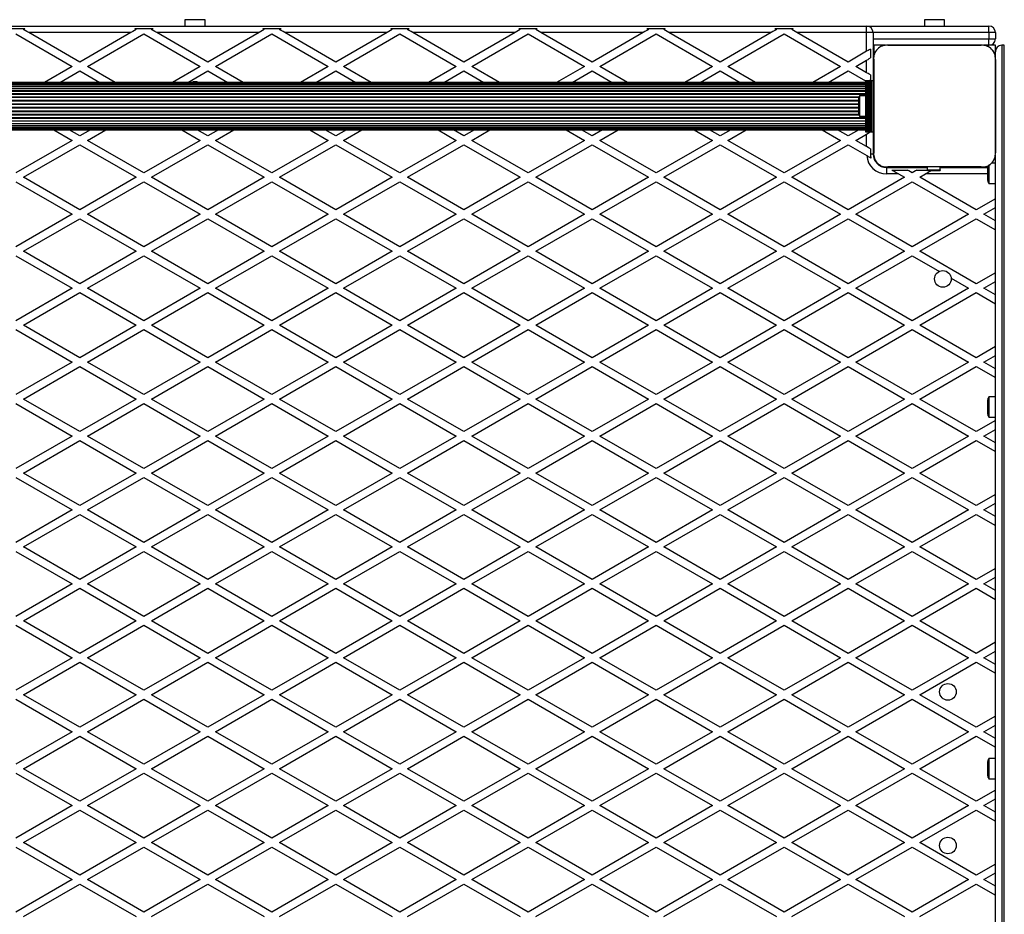
# Model space of a CAD drawing. Units: millimetres. Extents: x 0 to 17827, y 0 to 5620.
# Drawn here: x 15050 to 15819, y 2696 to 3395 of the extents above; entities that cross this region are included whole.
import ezdxf

# ---------------------------------------------------------------- set-up
doc = ezdxf.new("R2010")
doc.units = ezdxf.units.MM

msp = doc.modelspace()

# ---------------------------------------------------------------- linework, layer by layer
at = {"color": 7, "linetype": 'Continuous', "lineweight": 25, "ltscale": 50}
for p, q in [((15179.1, 3395), (15179.1, 3390)), ((15194.9, 3395), (15179.1, 3395)), ((15194.9, 3390), (15194.9, 3395)), ((15756.6, 3395), (15756.6, 3390)), ((15772.4, 3395), (15756.6, 3395)), ((15772.4, 3390), (15772.4, 3395)), ((14782.5, 3390), (15711.5, 3390)), ((15039.87, 3388), (15054.13, 3388)), ((15047, 3383.89), (15091, 3358.48)), ((15136.93, 3385), (15057.07, 3385)), ((15097, 3361.95), (15057.07, 3385)), ((15136.93, 3385), (15097, 3361.95)), ((15103, 3358.48), (15147, 3383.89)), ((15139.87, 3388), (15154.13, 3388)), ((15147, 3383.89), (15191, 3358.48)), ((15236.93, 3385), (15157.07, 3385)), ((15197, 3361.95), (15157.07, 3385)), ((15236.93, 3385), (15197, 3361.95)), ((15203, 3358.48), (15247, 3383.89)), ((15239.87, 3388), (15254.13, 3388)), ((15247, 3383.89), (15291, 3358.48)), ((15336.93, 3385), (15257.07, 3385)), ((15297, 3361.95), (15257.07, 3385)), ((15336.93, 3385), (15297, 3361.95)), ((15303, 3358.48), (15347, 3383.89)), ((15339.87, 3388), (15354.13, 3388)), ((15347, 3383.89), (15391, 3358.48)), ((15436.93, 3385), (15357.07, 3385)), ((15397, 3361.95), (15357.07, 3385)), ((15436.93, 3385), (15397, 3361.95)), ((15403, 3358.48), (15447, 3383.89)), ((15439.88, 3388), (15454.13, 3388)), ((15447, 3383.89), (15491, 3358.48)), ((15536.93, 3385), (15457.07, 3385)), ((15497, 3361.95), (15457.07, 3385)), ((15536.93, 3385), (15497, 3361.95)), ((15503, 3358.48), (15547, 3383.89)), ((15539.87, 3388), (15554.13, 3388)), ((15547, 3383.89), (15591, 3358.48)), ((15636.93, 3385), (15557.07, 3385)), ((15597, 3361.95), (15557.07, 3385)), ((15636.93, 3385), (15597, 3361.95)), ((15603, 3358.48), (15647, 3383.89)), ((15639.87, 3388), (15654.13, 3388)), ((15647, 3383.89), (15691, 3358.48)), ((15711.5, 3385), (15657.07, 3385)), ((15697, 3361.95), (15657.07, 3385)), ((15711.5, 3385), (15711.5, 3390)), ((15711.5, 3390), (15807, 3390)), ((15716.5, 3385), (15711.5, 3385)), ((15711.5, 3370.32), (15711.5, 3385)), ((15716.5, 3385), (15716.5, 3347.5)), ((15807, 3385), (15807, 3390)), ((15812, 3385), (15807, 3385)), ((15807, 3385), (15807, 3380)), ((15812, 3385), (15812, 3380)), ((15807, 3375), (15807, 3380)), ((15807, 3380), (15812, 3380)), ((15711.5, 3370.32), (15697, 3361.95)), ((15714.5, 3372.05), (15714.5, 3365.12)), ((15726.15, 3375), (15716.5, 3375)), ((15717, 3375), (15717, 3370)), ((15717, 3370), (15717, 3365.94)), ((15800.87, 3375), (15728.13, 3375)), ((15728.14, 3375), (15800.86, 3375)), ((15755.52, 3375), (15755.48, 3375)), ((15760.5, 3375), (15760.5, 3375)), ((15768.5, 3375), (15768.5, 3375)), ((15773.52, 3375), (15773.48, 3375)), ((15807, 3375), (15802.86, 3375)), ((15812, 3375), (15807, 3375)), ((15812, 3370), (15812, 3375)), ((15812, 3365.86), (15812, 3370)), ((15817, 3375), (15817, 2245)), ((15819, 3375), (15817, 3375)), ((15819, 2245), (15819, 3375)), ((15703, 3358.48), (15711.5, 3363.39)), ((15711.5, 3353.58), (15711.5, 3363.39)), ((15717, 3363.76), (15717, 3347.5)), ((15717, 3291.14), (15717, 3363.75)), ((15717, 3361.97), (15717, 3361.94)), ((15812, 3291.14), (15812, 3363.86)), ((15812, 3363.86), (15812, 3291.14)), ((15091, 3358.48), (15069.38, 3346)), ((15081.38, 3346), (15097, 3355.02)), ((15097, 3355.02), (15112.62, 3346)), ((15124.62, 3346), (15103, 3358.48)), ((15191, 3358.48), (15169.38, 3346)), ((15181.38, 3346), (15197, 3355.02)), ((15197, 3355.02), (15212.62, 3346)), ((15224.62, 3346), (15203, 3358.48)), ((15291, 3358.48), (15269.38, 3346)), ((15281.38, 3346), (15297, 3355.02)), ((15297, 3355.02), (15312.62, 3346)), ((15324.62, 3346), (15303, 3358.48)), ((15391, 3358.48), (15369.38, 3346)), ((15381.38, 3346), (15397, 3355.02)), ((15397, 3355.02), (15412.62, 3346)), ((15424.62, 3346), (15403, 3358.48)), ((15491, 3358.48), (15469.38, 3346)), ((15481.38, 3346), (15497, 3355.02)), ((15497, 3355.02), (15512.62, 3346)), ((15524.62, 3346), (15503, 3358.48)), ((15591, 3358.48), (15569.38, 3346)), ((15581.38, 3346), (15597, 3355.02)), ((15597, 3355.02), (15612.62, 3346)), ((15624.62, 3346), (15603, 3358.48)), ((15691, 3358.48), (15669.38, 3346)), ((15681.38, 3346), (15697, 3355.02)), ((15697, 3355.02), (15710.5, 3347.22)), ((15711.5, 3353.58), (15703, 3358.48)), ((15717, 3359.15), (15717, 3359.11)), ((15717, 3356.32), (15717, 3356.28)), ((15717, 3353.49), (15717, 3353.45)), ((15710.5, 3346), (14783.5, 3346)), ((15710.5, 3345.79), (14783.5, 3345.79)), ((15710.5, 3345.16), (14783.5, 3345.16)), ((15710.5, 3347.5), (15710.5, 3307.5)), ((15710.5, 3347.5), (15710.76, 3347.5)), ((15710.76, 3347.5), (15710.76, 3307.5)), ((15710.76, 3347.5), (15711.67, 3347.5)), ((15711.67, 3347.5), (15711.67, 3307.5)), ((15711.67, 3347.5), (15711.74, 3347.5)), ((15711.74, 3347.5), (15711.74, 3307.5)), ((15711.74, 3347.5), (15712.65, 3347.5)), ((15712.65, 3347.5), (15712.65, 3307.5)), ((15712.65, 3347.5), (15712.72, 3347.5)), ((15712.72, 3347.5), (15712.72, 3307.5)), ((15712.72, 3347.5), (15713.63, 3347.5)), ((15713.63, 3347.5), (15713.63, 3307.5)), ((15713.63, 3347.5), (15713.7, 3347.5)), ((15713.7, 3347.5), (15713.7, 3307.5)), ((15714.5, 3347.5), (15713.7, 3347.5)), ((15714.5, 3351.84), (15714.5, 3347.5)), ((15714.5, 3347.5), (15714.5, 3307.5)), ((15714.5, 3347.5), (15714.74, 3347.5)), ((15714.74, 3347.5), (15714.74, 3307.5)), ((15714.74, 3347.5), (15715.65, 3347.5)), ((15715.65, 3347.5), (15715.65, 3307.5)), ((15715.65, 3347.5), (15717, 3347.5)), ((15717, 3350.66), (15717, 3350.62)), ((15717, 3347.83), (15717, 3347.8)), ((15717, 3347.5), (15717, 3307.5)), ((15710.5, 3344.14), (14783.5, 3344.14)), ((15710.5, 3342.73), (14783.5, 3342.73)), ((15710.5, 3340.99), (14783.5, 3340.99)), ((15710.5, 3338.95), (14783.5, 3338.95)), ((15717, 3345), (15717, 3344.97)), ((15717, 3342.17), (15717, 3342.14)), ((15717, 3339.35), (15717, 3339.31)), ((15705, 3332.5), (15705, 3322.5)), ((15710.5, 3335.4), (15706, 3335.4)), ((15706, 3335.4), (15706, 3319.6)), ((15717, 3336.52), (15717, 3336.48)), ((14783.5, 3316.05), (15710.5, 3316.05)), ((15706, 3319.6), (15710.5, 3319.6)), ((15717, 3318.52), (15717, 3318.48)), ((15717, 3315.69), (15717, 3315.65)), ((14783.5, 3314.01), (15710.5, 3314.01)), ((14783.5, 3312.27), (15710.5, 3312.27)), ((14783.5, 3310.86), (15710.5, 3310.86)), ((14783.5, 3309.84), (15710.5, 3309.84)), ((14783.5, 3309.21), (15710.5, 3309.21)), ((14783.5, 3309), (15710.5, 3309)), ((15076.71, 3309), (15091, 3300.75)), ((15097, 3304.21), (15088.71, 3309)), ((15105.29, 3309), (15097, 3304.21)), ((15103, 3300.75), (15117.29, 3309)), ((15176.71, 3309), (15191, 3300.75)), ((15197, 3304.21), (15188.71, 3309)), ((15205.29, 3309), (15197, 3304.21)), ((15203, 3300.75), (15217.29, 3309)), ((15276.71, 3309), (15291, 3300.75)), ((15297, 3304.21), (15288.71, 3309)), ((15305.29, 3309), (15297, 3304.21)), ((15303, 3300.75), (15317.29, 3309)), ((15376.71, 3309), (15391, 3300.75)), ((15397, 3304.21), (15388.71, 3309)), ((15405.29, 3309), (15397, 3304.21)), ((15403, 3300.75), (15417.29, 3309)), ((15476.71, 3309), (15491, 3300.75)), ((15497, 3304.21), (15488.71, 3309)), ((15505.29, 3309), (15497, 3304.21)), ((15503, 3300.75), (15517.29, 3309)), ((15576.71, 3309), (15591, 3300.75)), ((15597, 3304.21), (15588.71, 3309)), ((15605.29, 3309), (15597, 3304.21)), ((15603, 3300.75), (15617.29, 3309)), ((15676.71, 3309), (15691, 3300.75)), ((15697, 3304.21), (15688.71, 3309)), ((15705.29, 3309), (15697, 3304.21)), ((15710.5, 3307.5), (15710.76, 3307.5)), ((15710.76, 3307.5), (15711.67, 3307.5)), ((15711.67, 3307.5), (15711.74, 3307.5)), ((15711.74, 3307.5), (15712.65, 3307.5)), ((15712.65, 3307.5), (15712.72, 3307.5)), ((15712.72, 3307.5), (15713.63, 3307.5)), ((15713.63, 3307.5), (15713.7, 3307.5)), ((15714.5, 3307.5), (15713.7, 3307.5)), ((15714.5, 3307.5), (15714.5, 3307.39)), ((15714.5, 3307.5), (15714.74, 3307.5)), ((15714.74, 3307.5), (15715.65, 3307.5)), ((15715.65, 3307.5), (15717, 3307.5)), ((15716.5, 3307.5), (15716.5, 3290)), ((15717, 3312.86), (15717, 3312.83)), ((15717, 3310.03), (15717, 3310)), ((15717, 3307.5), (15717, 3291.13)), ((15717, 3307.2), (15717, 3307.17)), ((15091, 3300.75), (15047, 3275.34)), ((15147, 3275.34), (15103, 3300.75)), ((15191, 3300.75), (15147, 3275.34)), ((15247, 3275.34), (15203, 3300.75)), ((15291, 3300.75), (15247, 3275.34)), ((15347, 3275.34), (15303, 3300.75)), ((15391, 3300.75), (15347, 3275.34)), ((15447, 3275.34), (15403, 3300.75)), ((15491, 3300.75), (15447, 3275.34)), ((15547, 3275.34), (15503, 3300.75)), ((15591, 3300.75), (15547, 3275.34)), ((15647, 3275.34), (15603, 3300.75)), ((15691, 3300.75), (15647, 3275.34)), ((15703, 3300.75), (15711.5, 3305.66)), ((15711.5, 3295.84), (15703, 3300.75)), ((15711.5, 3295.84), (15711.5, 3305.66)), ((15717, 3304.38), (15717, 3304.34)), ((15717, 3301.55), (15717, 3301.51)), ((15053, 3271.88), (15097, 3297.28)), ((15097, 3297.28), (15141, 3271.88)), ((15153, 3271.88), (15197, 3297.28)), ((15197, 3297.28), (15241, 3271.88)), ((15253, 3271.88), (15297, 3297.28)), ((15297, 3297.28), (15341, 3271.88)), ((15353, 3271.88), (15397, 3297.28)), ((15397, 3297.28), (15441, 3271.88)), ((15453, 3271.88), (15497, 3297.28)), ((15497, 3297.28), (15541, 3271.88)), ((15553, 3271.88), (15597, 3297.28)), ((15597, 3297.28), (15641, 3271.88)), ((15653, 3271.88), (15697, 3297.28)), ((15697, 3297.28), (15711.54, 3288.89)), ((15714.5, 3294.11), (15714.5, 3290)), ((15717, 3298.72), (15717, 3298.68)), ((15717, 3295.89), (15717, 3295.85)), ((15717, 3293.06), (15717, 3293.03)), ((15716.5, 3290), (15714.5, 3290)), ((15717, 3289.14), (15717, 3286.8)), ((15812, 2330.86), (15812, 3289.14)), ((15723.8, 3280), (15726.14, 3280)), ((15727, 3279.5), (15727, 3274.5)), ((15727, 3279.5), (15759, 3279.5)), ((15728.14, 3280), (15759, 3280)), ((15800.86, 3280), (15728.14, 3280)), ((15731.27, 3277.5), (15743.27, 3277.5)), ((15750.73, 3277.5), (15759, 3277.5)), ((15759, 3277.73), (15759, 3280)), ((15759, 3277.73), (15769, 3277.73)), ((15759, 3277.29), (15759, 3277.73)), ((15759, 3277.29), (15769, 3277.29)), ((15769, 3280), (15800.86, 3280)), ((15769, 3277.73), (15769, 3280)), ((15769, 3279.5), (15806, 3279.5)), ((15769, 3277.73), (15769, 3277.29)), ((15802.86, 3280), (15806, 3280)), ((15806, 3280), (15806, 3270)), ((15807, 3281.34), (15807, 3267.1)), ((15812, 3282.9), (15809.04, 3282.9)), ((15047, 3268.42), (15091, 3243.01)), ((15097, 3246.48), (15053, 3271.88)), ((15141, 3271.88), (15097, 3246.48)), ((15103, 3243.01), (15147, 3268.42)), ((15147, 3268.42), (15191, 3243.01)), ((15197, 3246.48), (15153, 3271.88)), ((15241, 3271.88), (15197, 3246.48)), ((15203, 3243.01), (15247, 3268.42)), ((15247, 3268.42), (15291, 3243.01)), ((15297, 3246.48), (15253, 3271.88)), ((15341, 3271.88), (15297, 3246.48)), ((15303, 3243.01), (15347, 3268.42)), ((15347, 3268.42), (15391, 3243.01)), ((15397, 3246.48), (15353, 3271.88)), ((15441, 3271.88), (15397, 3246.48)), ((15403, 3243.01), (15447, 3268.42)), ((15447, 3268.42), (15491, 3243.01)), ((15497, 3246.48), (15453, 3271.88)), ((15541, 3271.88), (15497, 3246.48)), ((15503, 3243.01), (15547, 3268.42)), ((15547, 3268.42), (15591, 3243.01)), ((15597, 3246.48), (15553, 3271.88)), ((15641, 3271.88), (15597, 3246.48)), ((15603, 3243.01), (15647, 3268.42)), ((15647, 3268.42), (15691, 3243.01)), ((15697, 3246.48), (15653, 3271.88)), ((15741, 3271.88), (15697, 3246.48)), ((15703, 3243.01), (15747, 3268.42)), ((15736.46, 3274.5), (15727, 3274.5)), ((15736.46, 3274.5), (15741, 3271.88)), ((15747, 3268.42), (15791, 3243.01)), ((15753, 3271.88), (15757.54, 3274.5)), ((15797, 3246.48), (15753, 3271.88)), ((15807, 3267.1), (15812, 3267.1)), ((15812, 3255.14), (15797, 3246.48)), ((15803, 3243.01), (15812, 3248.21)), ((15091, 3243.01), (15047, 3217.61)), ((15053, 3214.15), (15097, 3239.55)), ((15097, 3239.55), (15141, 3214.15)), ((15147, 3217.61), (15103, 3243.01)), ((15191, 3243.01), (15147, 3217.61)), ((15153, 3214.15), (15197, 3239.55)), ((15197, 3239.55), (15241, 3214.15)), ((15247, 3217.61), (15203, 3243.01)), ((15291, 3243.01), (15247, 3217.61)), ((15253, 3214.15), (15297, 3239.55)), ((15297, 3239.55), (15341, 3214.15)), ((15347, 3217.61), (15303, 3243.01)), ((15391, 3243.01), (15347, 3217.61)), ((15353, 3214.15), (15397, 3239.55)), ((15397, 3239.55), (15441, 3214.15)), ((15447, 3217.61), (15403, 3243.01)), ((15491, 3243.01), (15447, 3217.61)), ((15453, 3214.15), (15497, 3239.55)), ((15497, 3239.55), (15541, 3214.15)), ((15547, 3217.61), (15503, 3243.01)), ((15591, 3243.01), (15547, 3217.61)), ((15553, 3214.15), (15597, 3239.55)), ((15597, 3239.55), (15641, 3214.15)), ((15647, 3217.61), (15603, 3243.01)), ((15691, 3243.01), (15647, 3217.61)), ((15653, 3214.15), (15697, 3239.55)), ((15697, 3239.55), (15741, 3214.15)), ((15747, 3217.61), (15703, 3243.01)), ((15791, 3243.01), (15747, 3217.61)), ((15753, 3214.15), (15797, 3239.55)), ((15797, 3239.55), (15812, 3230.89)), ((15812, 3237.82), (15803, 3243.01)), ((15047, 3210.68), (15091, 3185.28)), ((15097, 3188.74), (15053, 3214.15)), ((15141, 3214.15), (15097, 3188.74)), ((15103, 3185.28), (15147, 3210.68)), ((15147, 3210.68), (15191, 3185.28)), ((15197, 3188.74), (15153, 3214.15)), ((15241, 3214.15), (15197, 3188.74)), ((15203, 3185.28), (15247, 3210.68)), ((15247, 3210.68), (15291, 3185.28)), ((15297, 3188.74), (15253, 3214.15)), ((15341, 3214.15), (15297, 3188.74)), ((15303, 3185.28), (15347, 3210.68)), ((15347, 3210.68), (15391, 3185.28)), ((15397, 3188.74), (15353, 3214.15)), ((15441, 3214.15), (15397, 3188.74)), ((15403, 3185.28), (15447, 3210.68)), ((15447, 3210.68), (15491, 3185.28)), ((15497, 3188.74), (15453, 3214.15)), ((15541, 3214.15), (15497, 3188.74)), ((15503, 3185.28), (15547, 3210.68)), ((15547, 3210.68), (15591, 3185.28)), ((15597, 3188.74), (15553, 3214.15)), ((15641, 3214.15), (15597, 3188.74)), ((15603, 3185.28), (15647, 3210.68)), ((15647, 3210.68), (15691, 3185.28)), ((15697, 3188.74), (15653, 3214.15)), ((15741, 3214.15), (15697, 3188.74)), ((15703, 3185.28), (15747, 3210.68)), ((15747, 3210.68), (15768.27, 3198.4)), ((15797, 3188.74), (15753, 3214.15)), ((15777.47, 3193.09), (15791, 3185.28)), ((15812, 3197.4), (15797, 3188.74)), ((15091, 3185.28), (15047, 3159.87)), ((15147, 3159.87), (15103, 3185.28)), ((15191, 3185.28), (15147, 3159.87)), ((15247, 3159.87), (15203, 3185.28)), ((15291, 3185.28), (15247, 3159.87)), ((15347, 3159.87), (15303, 3185.28)), ((15391, 3185.28), (15347, 3159.87)), ((15447, 3159.87), (15403, 3185.28)), ((15491, 3185.28), (15447, 3159.87)), ((15547, 3159.87), (15503, 3185.28)), ((15591, 3185.28), (15547, 3159.87)), ((15647, 3159.87), (15603, 3185.28)), ((15691, 3185.28), (15647, 3159.87)), ((15747, 3159.87), (15703, 3185.28)), ((15791, 3185.28), (15747, 3159.87)), ((15803, 3185.28), (15812, 3190.47)), ((15812, 3180.08), (15803, 3185.28)), ((15053, 3156.41), (15097, 3181.81)), ((15097, 3181.81), (15141, 3156.41)), ((15153, 3156.41), (15197, 3181.81)), ((15197, 3181.81), (15241, 3156.41)), ((15253, 3156.41), (15297, 3181.81)), ((15297, 3181.81), (15341, 3156.41)), ((15353, 3156.41), (15397, 3181.81)), ((15397, 3181.81), (15441, 3156.41)), ((15453, 3156.41), (15497, 3181.81)), ((15497, 3181.81), (15541, 3156.41)), ((15553, 3156.41), (15597, 3181.81)), ((15597, 3181.81), (15641, 3156.41)), ((15653, 3156.41), (15697, 3181.81)), ((15697, 3181.81), (15741, 3156.41)), ((15753, 3156.41), (15797, 3181.81)), ((15797, 3181.81), (15812, 3173.15)), ((15047, 3152.95), (15091, 3127.54)), ((15097, 3131.01), (15053, 3156.41)), ((15141, 3156.41), (15097, 3131.01)), ((15103, 3127.54), (15147, 3152.95)), ((15147, 3152.95), (15191, 3127.54)), ((15197, 3131.01), (15153, 3156.41)), ((15241, 3156.41), (15197, 3131.01)), ((15203, 3127.54), (15247, 3152.95)), ((15247, 3152.95), (15291, 3127.54)), ((15297, 3131.01), (15253, 3156.41)), ((15341, 3156.41), (15297, 3131.01)), ((15303, 3127.54), (15347, 3152.95)), ((15347, 3152.95), (15391, 3127.54)), ((15397, 3131.01), (15353, 3156.41)), ((15441, 3156.41), (15397, 3131.01)), ((15403, 3127.54), (15447, 3152.95)), ((15447, 3152.95), (15491, 3127.54)), ((15497, 3131.01), (15453, 3156.41)), ((15541, 3156.41), (15497, 3131.01)), ((15503, 3127.54), (15547, 3152.95)), ((15547, 3152.95), (15591, 3127.54)), ((15597, 3131.01), (15553, 3156.41)), ((15641, 3156.41), (15597, 3131.01)), ((15603, 3127.54), (15647, 3152.95)), ((15647, 3152.95), (15691, 3127.54)), ((15697, 3131.01), (15653, 3156.41)), ((15741, 3156.41), (15697, 3131.01)), ((15703, 3127.54), (15747, 3152.95)), ((15747, 3152.95), (15791, 3127.54)), ((15797, 3131.01), (15753, 3156.41)), ((15812, 3139.67), (15797, 3131.01)), ((15803, 3127.54), (15812, 3132.74)), ((15091, 3127.54), (15047, 3102.14)), ((15053, 3098.68), (15097, 3124.08)), ((15097, 3124.08), (15141, 3098.68)), ((15147, 3102.14), (15103, 3127.54)), ((15191, 3127.54), (15147, 3102.14)), ((15153, 3098.68), (15197, 3124.08)), ((15197, 3124.08), (15241, 3098.68)), ((15247, 3102.14), (15203, 3127.54)), ((15291, 3127.54), (15247, 3102.14)), ((15253, 3098.68), (15297, 3124.08)), ((15297, 3124.08), (15341, 3098.68)), ((15347, 3102.14), (15303, 3127.54)), ((15391, 3127.54), (15347, 3102.14)), ((15353, 3098.68), (15397, 3124.08)), ((15397, 3124.08), (15441, 3098.68)), ((15447, 3102.14), (15403, 3127.54)), ((15491, 3127.54), (15447, 3102.14)), ((15453, 3098.68), (15497, 3124.08)), ((15497, 3124.08), (15541, 3098.68)), ((15547, 3102.14), (15503, 3127.54)), ((15591, 3127.54), (15547, 3102.14)), ((15553, 3098.68), (15597, 3124.08)), ((15597, 3124.08), (15641, 3098.68)), ((15647, 3102.14), (15603, 3127.54)), ((15691, 3127.54), (15647, 3102.14)), ((15653, 3098.68), (15697, 3124.08)), ((15697, 3124.08), (15741, 3098.68)), ((15747, 3102.14), (15703, 3127.54)), ((15791, 3127.54), (15747, 3102.14)), ((15753, 3098.68), (15797, 3124.08)), ((15797, 3124.08), (15812, 3115.42)), ((15812, 3122.35), (15803, 3127.54)), ((15812, 3100.4), (15807, 3100.4)), ((15807, 3100.4), (15807, 3084.6)), ((15047, 3095.21), (15091, 3069.81)), ((15097, 3073.27), (15053, 3098.68)), ((15141, 3098.68), (15097, 3073.27)), ((15103, 3069.81), (15147, 3095.21)), ((15147, 3095.21), (15191, 3069.81)), ((15197, 3073.27), (15153, 3098.68)), ((15241, 3098.68), (15197, 3073.27)), ((15203, 3069.81), (15247, 3095.21)), ((15247, 3095.21), (15291, 3069.81)), ((15297, 3073.27), (15253, 3098.68)), ((15341, 3098.68), (15297, 3073.27)), ((15303, 3069.81), (15347, 3095.21)), ((15347, 3095.21), (15391, 3069.81)), ((15397, 3073.27), (15353, 3098.68)), ((15441, 3098.68), (15397, 3073.27)), ((15403, 3069.81), (15447, 3095.21)), ((15447, 3095.21), (15491, 3069.81)), ((15497, 3073.27), (15453, 3098.68)), ((15541, 3098.68), (15497, 3073.27)), ((15503, 3069.81), (15547, 3095.21)), ((15547, 3095.21), (15591, 3069.81)), ((15597, 3073.27), (15553, 3098.68)), ((15641, 3098.68), (15597, 3073.27)), ((15603, 3069.81), (15647, 3095.21)), ((15647, 3095.21), (15691, 3069.81)), ((15697, 3073.27), (15653, 3098.68)), ((15741, 3098.68), (15697, 3073.27)), ((15703, 3069.81), (15747, 3095.21)), ((15747, 3095.21), (15791, 3069.81)), ((15797, 3073.27), (15753, 3098.68)), ((15806, 3097.5), (15806, 3087.5)), ((15807, 3084.6), (15812, 3084.6)), ((15812, 3081.93), (15797, 3073.27)), ((15091, 3069.81), (15047, 3044.4)), ((15147, 3044.4), (15103, 3069.81)), ((15191, 3069.81), (15147, 3044.4)), ((15247, 3044.4), (15203, 3069.81)), ((15291, 3069.81), (15247, 3044.4)), ((15347, 3044.4), (15303, 3069.81)), ((15391, 3069.81), (15347, 3044.4)), ((15447, 3044.4), (15403, 3069.81)), ((15491, 3069.81), (15447, 3044.4)), ((15547, 3044.4), (15503, 3069.81)), ((15591, 3069.81), (15547, 3044.4)), ((15647, 3044.4), (15603, 3069.81)), ((15691, 3069.81), (15647, 3044.4)), ((15747, 3044.4), (15703, 3069.81)), ((15791, 3069.81), (15747, 3044.4)), ((15803, 3069.81), (15812, 3075)), ((15812, 3064.61), (15803, 3069.81)), ((15053, 3040.94), (15097, 3066.34)), ((15097, 3066.34), (15141, 3040.94)), ((15153, 3040.94), (15197, 3066.34)), ((15197, 3066.34), (15241, 3040.94)), ((15253, 3040.94), (15297, 3066.34)), ((15297, 3066.34), (15341, 3040.94)), ((15353, 3040.94), (15397, 3066.34)), ((15397, 3066.34), (15441, 3040.94)), ((15453, 3040.94), (15497, 3066.34)), ((15497, 3066.34), (15541, 3040.94)), ((15553, 3040.94), (15597, 3066.34)), ((15597, 3066.34), (15641, 3040.94)), ((15653, 3040.94), (15697, 3066.34)), ((15697, 3066.34), (15741, 3040.94)), ((15753, 3040.94), (15797, 3066.34)), ((15797, 3066.34), (15812, 3057.68)), ((15097, 3015.54), (15053, 3040.94)), ((15141, 3040.94), (15097, 3015.54)), ((15197, 3015.54), (15153, 3040.94)), ((15241, 3040.94), (15197, 3015.54)), ((15297, 3015.54), (15253, 3040.94)), ((15341, 3040.94), (15297, 3015.54)), ((15397, 3015.54), (15353, 3040.94)), ((15441, 3040.94), (15397, 3015.54)), ((15497, 3015.54), (15453, 3040.94)), ((15541, 3040.94), (15497, 3015.54)), ((15597, 3015.54), (15553, 3040.94)), ((15641, 3040.94), (15597, 3015.54)), ((15697, 3015.54), (15653, 3040.94)), ((15741, 3040.94), (15697, 3015.54)), ((15797, 3015.54), (15753, 3040.94)), ((15047, 3037.48), (15091, 3012.07)), ((15103, 3012.07), (15147, 3037.48)), ((15147, 3037.48), (15191, 3012.07)), ((15203, 3012.07), (15247, 3037.48)), ((15247, 3037.48), (15291, 3012.07)), ((15303, 3012.07), (15347, 3037.48)), ((15347, 3037.48), (15391, 3012.07)), ((15403, 3012.07), (15447, 3037.48)), ((15447, 3037.48), (15491, 3012.07)), ((15503, 3012.07), (15547, 3037.48)), ((15547, 3037.48), (15591, 3012.07)), ((15603, 3012.07), (15647, 3037.48)), ((15647, 3037.48), (15691, 3012.07)), ((15703, 3012.07), (15747, 3037.48)), ((15747, 3037.48), (15791, 3012.07)), ((15812, 3024.2), (15797, 3015.54)), ((15803, 3012.07), (15812, 3017.27)), ((15091, 3012.07), (15047, 2986.67)), ((15053, 2983.21), (15097, 3008.61)), ((15097, 3008.61), (15141, 2983.21)), ((15147, 2986.67), (15103, 3012.07)), ((15191, 3012.07), (15147, 2986.67)), ((15153, 2983.21), (15197, 3008.61)), ((15197, 3008.61), (15241, 2983.21)), ((15247, 2986.67), (15203, 3012.07)), ((15291, 3012.07), (15247, 2986.67)), ((15253, 2983.21), (15297, 3008.61)), ((15297, 3008.61), (15341, 2983.21)), ((15347, 2986.67), (15303, 3012.07)), ((15391, 3012.07), (15347, 2986.67)), ((15353, 2983.21), (15397, 3008.61)), ((15397, 3008.61), (15441, 2983.21)), ((15447, 2986.67), (15403, 3012.07)), ((15491, 3012.07), (15447, 2986.67)), ((15453, 2983.21), (15497, 3008.61)), ((15497, 3008.61), (15541, 2983.21)), ((15547, 2986.67), (15503, 3012.07)), ((15591, 3012.07), (15547, 2986.67)), ((15553, 2983.21), (15597, 3008.61)), ((15597, 3008.61), (15641, 2983.21)), ((15647, 2986.67), (15603, 3012.07)), ((15691, 3012.07), (15647, 2986.67)), ((15653, 2983.21), (15697, 3008.61)), ((15697, 3008.61), (15741, 2983.21)), ((15747, 2986.67), (15703, 3012.07)), ((15791, 3012.07), (15747, 2986.67)), ((15753, 2983.21), (15797, 3008.61)), ((15797, 3008.61), (15812, 2999.95)), ((15812, 3006.88), (15803, 3012.07)), ((15047, 2979.74), (15091, 2954.34)), ((15097, 2957.8), (15053, 2983.21)), ((15141, 2983.21), (15097, 2957.8)), ((15103, 2954.34), (15147, 2979.74)), ((15147, 2979.74), (15191, 2954.34)), ((15197, 2957.8), (15153, 2983.21)), ((15241, 2983.21), (15197, 2957.8)), ((15203, 2954.34), (15247, 2979.74)), ((15247, 2979.74), (15291, 2954.34)), ((15297, 2957.8), (15253, 2983.21)), ((15341, 2983.21), (15297, 2957.8)), ((15303, 2954.34), (15347, 2979.74)), ((15347, 2979.74), (15391, 2954.34)), ((15397, 2957.8), (15353, 2983.21)), ((15441, 2983.21), (15397, 2957.8)), ((15403, 2954.34), (15447, 2979.74)), ((15447, 2979.74), (15491, 2954.34)), ((15497, 2957.8), (15453, 2983.21)), ((15541, 2983.21), (15497, 2957.8)), ((15503, 2954.34), (15547, 2979.74)), ((15547, 2979.74), (15591, 2954.34)), ((15597, 2957.8), (15553, 2983.21)), ((15641, 2983.21), (15597, 2957.8)), ((15603, 2954.34), (15647, 2979.74)), ((15647, 2979.74), (15691, 2954.34)), ((15697, 2957.8), (15653, 2983.21)), ((15741, 2983.21), (15697, 2957.8)), ((15703, 2954.34), (15747, 2979.74)), ((15747, 2979.74), (15791, 2954.34)), ((15797, 2957.8), (15753, 2983.21)), ((15812, 2966.46), (15797, 2957.8)), ((15091, 2954.34), (15047, 2928.93)), ((15147, 2928.93), (15103, 2954.34)), ((15191, 2954.34), (15147, 2928.93)), ((15247, 2928.93), (15203, 2954.34)), ((15291, 2954.34), (15247, 2928.93)), ((15347, 2928.93), (15303, 2954.34)), ((15391, 2954.34), (15347, 2928.93)), ((15447, 2928.93), (15403, 2954.34)), ((15491, 2954.34), (15447, 2928.93)), ((15547, 2928.93), (15503, 2954.34)), ((15591, 2954.34), (15547, 2928.93)), ((15647, 2928.93), (15603, 2954.34)), ((15691, 2954.34), (15647, 2928.93)), ((15747, 2928.93), (15703, 2954.34)), ((15791, 2954.34), (15747, 2928.93)), ((15803, 2954.34), (15812, 2959.53)), ((15812, 2949.14), (15803, 2954.34)), ((15053, 2925.47), (15097, 2950.87)), ((15097, 2950.87), (15141, 2925.47)), ((15153, 2925.47), (15197, 2950.87)), ((15197, 2950.87), (15241, 2925.47)), ((15253, 2925.47), (15297, 2950.87)), ((15297, 2950.87), (15341, 2925.47)), ((15353, 2925.47), (15397, 2950.87)), ((15397, 2950.87), (15441, 2925.47)), ((15453, 2925.47), (15497, 2950.87)), ((15497, 2950.87), (15541, 2925.47)), ((15553, 2925.47), (15597, 2950.87)), ((15597, 2950.87), (15641, 2925.47)), ((15653, 2925.47), (15697, 2950.87)), ((15697, 2950.87), (15741, 2925.47)), ((15753, 2925.47), (15797, 2950.87)), ((15797, 2950.87), (15812, 2942.21)), ((15097, 2900.07), (15053, 2925.47)), ((15141, 2925.47), (15097, 2900.07)), ((15197, 2900.07), (15153, 2925.47)), ((15241, 2925.47), (15197, 2900.07)), ((15297, 2900.07), (15253, 2925.47)), ((15341, 2925.47), (15297, 2900.07)), ((15397, 2900.07), (15353, 2925.47)), ((15441, 2925.47), (15397, 2900.07)), ((15497, 2900.07), (15453, 2925.47)), ((15541, 2925.47), (15497, 2900.07)), ((15597, 2900.07), (15553, 2925.47)), ((15641, 2925.47), (15597, 2900.07)), ((15697, 2900.07), (15653, 2925.47)), ((15741, 2925.47), (15697, 2900.07)), ((15797, 2900.07), (15753, 2925.47)), ((15047, 2922.01), (15091, 2896.6)), ((15103, 2896.6), (15147, 2922.01)), ((15147, 2922.01), (15191, 2896.6)), ((15203, 2896.6), (15247, 2922.01)), ((15247, 2922.01), (15291, 2896.6)), ((15303, 2896.6), (15347, 2922.01)), ((15347, 2922.01), (15391, 2896.6)), ((15403, 2896.6), (15447, 2922.01)), ((15447, 2922.01), (15491, 2896.6)), ((15503, 2896.6), (15547, 2922.01)), ((15547, 2922.01), (15591, 2896.6)), ((15603, 2896.6), (15647, 2922.01)), ((15647, 2922.01), (15691, 2896.6)), ((15703, 2896.6), (15747, 2922.01)), ((15747, 2922.01), (15791, 2896.6)), ((15812, 2908.73), (15797, 2900.07)), ((15803, 2896.6), (15812, 2901.8)), ((15091, 2896.6), (15047, 2871.2)), ((15053, 2867.74), (15097, 2893.14)), ((15097, 2893.14), (15141, 2867.74)), ((15147, 2871.2), (15103, 2896.6)), ((15191, 2896.6), (15147, 2871.2)), ((15153, 2867.74), (15197, 2893.14)), ((15197, 2893.14), (15241, 2867.74)), ((15247, 2871.2), (15203, 2896.6)), ((15291, 2896.6), (15247, 2871.2)), ((15253, 2867.74), (15297, 2893.14)), ((15297, 2893.14), (15341, 2867.74)), ((15347, 2871.2), (15303, 2896.6)), ((15391, 2896.6), (15347, 2871.2)), ((15353, 2867.74), (15397, 2893.14)), ((15397, 2893.14), (15441, 2867.74)), ((15447, 2871.2), (15403, 2896.6)), ((15491, 2896.6), (15447, 2871.2)), ((15453, 2867.74), (15497, 2893.14)), ((15497, 2893.14), (15541, 2867.74)), ((15547, 2871.2), (15503, 2896.6)), ((15591, 2896.6), (15547, 2871.2)), ((15553, 2867.74), (15597, 2893.14)), ((15597, 2893.14), (15641, 2867.74)), ((15647, 2871.2), (15603, 2896.6)), ((15691, 2896.6), (15647, 2871.2)), ((15653, 2867.74), (15697, 2893.14)), ((15697, 2893.14), (15741, 2867.74)), ((15747, 2871.2), (15703, 2896.6)), ((15791, 2896.6), (15747, 2871.2)), ((15753, 2867.74), (15797, 2893.14)), ((15797, 2893.14), (15812, 2884.48)), ((15812, 2891.41), (15803, 2896.6)), ((15047, 2864.27), (15091, 2838.87)), ((15097, 2842.33), (15053, 2867.74)), ((15141, 2867.74), (15097, 2842.33)), ((15103, 2838.87), (15147, 2864.27)), ((15147, 2864.27), (15191, 2838.87)), ((15197, 2842.33), (15153, 2867.74)), ((15241, 2867.74), (15197, 2842.33)), ((15203, 2838.87), (15247, 2864.27)), ((15247, 2864.27), (15291, 2838.87)), ((15297, 2842.33), (15253, 2867.74)), ((15341, 2867.74), (15297, 2842.33)), ((15303, 2838.87), (15347, 2864.27)), ((15347, 2864.27), (15391, 2838.87)), ((15397, 2842.33), (15353, 2867.74)), ((15441, 2867.74), (15397, 2842.33)), ((15403, 2838.87), (15447, 2864.27)), ((15447, 2864.27), (15491, 2838.87)), ((15497, 2842.33), (15453, 2867.74)), ((15541, 2867.74), (15497, 2842.33)), ((15503, 2838.87), (15547, 2864.27)), ((15547, 2864.27), (15591, 2838.87)), ((15597, 2842.33), (15553, 2867.74)), ((15641, 2867.74), (15597, 2842.33)), ((15603, 2838.87), (15647, 2864.27)), ((15647, 2864.27), (15691, 2838.87)), ((15697, 2842.33), (15653, 2867.74)), ((15741, 2867.74), (15697, 2842.33)), ((15703, 2838.87), (15747, 2864.27)), ((15747, 2864.27), (15791, 2838.87)), ((15797, 2842.33), (15753, 2867.74)), ((15812, 2850.99), (15797, 2842.33)), ((15091, 2838.87), (15047, 2813.46)), ((15147, 2813.46), (15103, 2838.87)), ((15191, 2838.87), (15147, 2813.46)), ((15247, 2813.46), (15203, 2838.87)), ((15291, 2838.87), (15247, 2813.46)), ((15347, 2813.46), (15303, 2838.87)), ((15391, 2838.87), (15347, 2813.46)), ((15447, 2813.46), (15403, 2838.87)), ((15491, 2838.87), (15447, 2813.46)), ((15547, 2813.46), (15503, 2838.87)), ((15591, 2838.87), (15547, 2813.46)), ((15647, 2813.46), (15603, 2838.87)), ((15691, 2838.87), (15647, 2813.46)), ((15747, 2813.46), (15703, 2838.87)), ((15791, 2838.87), (15747, 2813.46)), ((15803, 2838.87), (15812, 2844.06)), ((15812, 2833.67), (15803, 2838.87)), ((15053, 2810), (15097, 2835.4)), ((15097, 2835.4), (15141, 2810)), ((15153, 2810), (15197, 2835.4)), ((15197, 2835.4), (15241, 2810)), ((15253, 2810), (15297, 2835.4)), ((15297, 2835.4), (15341, 2810)), ((15353, 2810), (15397, 2835.4)), ((15397, 2835.4), (15441, 2810)), ((15453, 2810), (15497, 2835.4)), ((15497, 2835.4), (15541, 2810)), ((15553, 2810), (15597, 2835.4)), ((15597, 2835.4), (15641, 2810)), ((15653, 2810), (15697, 2835.4)), ((15697, 2835.4), (15741, 2810)), ((15753, 2810), (15797, 2835.4)), ((15797, 2835.4), (15812, 2826.74)), ((15806, 2815), (15806, 2805)), ((15812, 2817.9), (15807, 2817.9)), ((15807, 2817.9), (15807, 2802.1)), ((15097, 2784.6), (15053, 2810)), ((15141, 2810), (15097, 2784.6)), ((15197, 2784.6), (15153, 2810)), ((15241, 2810), (15197, 2784.6)), ((15297, 2784.6), (15253, 2810)), ((15341, 2810), (15297, 2784.6)), ((15397, 2784.6), (15353, 2810)), ((15441, 2810), (15397, 2784.6)), ((15497, 2784.6), (15453, 2810)), ((15541, 2810), (15497, 2784.6)), ((15597, 2784.6), (15553, 2810)), ((15641, 2810), (15597, 2784.6)), ((15697, 2784.6), (15653, 2810)), ((15741, 2810), (15697, 2784.6)), ((15797, 2784.6), (15753, 2810)), ((15047, 2806.54), (15091, 2781.13)), ((15103, 2781.13), (15147, 2806.54)), ((15147, 2806.54), (15191, 2781.13)), ((15203, 2781.13), (15247, 2806.54)), ((15247, 2806.54), (15291, 2781.13)), ((15303, 2781.13), (15347, 2806.54)), ((15347, 2806.54), (15391, 2781.13)), ((15403, 2781.13), (15447, 2806.54)), ((15447, 2806.54), (15491, 2781.13)), ((15503, 2781.13), (15547, 2806.54)), ((15547, 2806.54), (15591, 2781.13)), ((15603, 2781.13), (15647, 2806.54)), ((15647, 2806.54), (15691, 2781.13)), ((15703, 2781.13), (15747, 2806.54)), ((15747, 2806.54), (15791, 2781.13)), ((15807, 2802.1), (15812, 2802.1)), ((15812, 2793.26), (15797, 2784.6)), ((15803, 2781.13), (15812, 2786.33)), ((15091, 2781.13), (15047, 2755.73)), ((15053, 2752.26), (15097, 2777.67)), ((15097, 2777.67), (15141, 2752.26)), ((15147, 2755.73), (15103, 2781.13)), ((15191, 2781.13), (15147, 2755.73)), ((15153, 2752.26), (15197, 2777.67)), ((15197, 2777.67), (15241, 2752.26)), ((15247, 2755.73), (15203, 2781.13)), ((15291, 2781.13), (15247, 2755.73)), ((15253, 2752.26), (15297, 2777.67)), ((15297, 2777.67), (15341, 2752.26)), ((15347, 2755.73), (15303, 2781.13)), ((15391, 2781.13), (15347, 2755.73)), ((15353, 2752.26), (15397, 2777.67)), ((15397, 2777.67), (15441, 2752.26)), ((15447, 2755.73), (15403, 2781.13)), ((15491, 2781.13), (15447, 2755.73)), ((15453, 2752.26), (15497, 2777.67)), ((15497, 2777.67), (15541, 2752.26)), ((15547, 2755.73), (15503, 2781.13)), ((15591, 2781.13), (15547, 2755.73)), ((15553, 2752.26), (15597, 2777.67)), ((15597, 2777.67), (15641, 2752.26)), ((15647, 2755.73), (15603, 2781.13)), ((15691, 2781.13), (15647, 2755.73)), ((15653, 2752.26), (15697, 2777.67)), ((15697, 2777.67), (15741, 2752.26)), ((15747, 2755.73), (15703, 2781.13)), ((15791, 2781.13), (15747, 2755.73)), ((15753, 2752.26), (15797, 2777.67)), ((15797, 2777.67), (15812, 2769.01)), ((15812, 2775.94), (15803, 2781.13)), ((15047, 2748.8), (15091, 2723.4)), ((15097, 2726.86), (15053, 2752.26)), ((15141, 2752.26), (15097, 2726.86)), ((15103, 2723.4), (15147, 2748.8)), ((15147, 2748.8), (15191, 2723.4)), ((15197, 2726.86), (15153, 2752.26)), ((15241, 2752.26), (15197, 2726.86)), ((15203, 2723.4), (15247, 2748.8)), ((15247, 2748.8), (15291, 2723.4)), ((15297, 2726.86), (15253, 2752.26)), ((15341, 2752.26), (15297, 2726.86)), ((15303, 2723.4), (15347, 2748.8)), ((15347, 2748.8), (15391, 2723.4)), ((15397, 2726.86), (15353, 2752.26)), ((15441, 2752.26), (15397, 2726.86)), ((15403, 2723.4), (15447, 2748.8)), ((15447, 2748.8), (15491, 2723.4)), ((15497, 2726.86), (15453, 2752.26)), ((15541, 2752.26), (15497, 2726.86)), ((15503, 2723.4), (15547, 2748.8)), ((15547, 2748.8), (15591, 2723.4)), ((15597, 2726.86), (15553, 2752.26)), ((15641, 2752.26), (15597, 2726.86)), ((15603, 2723.4), (15647, 2748.8)), ((15647, 2748.8), (15691, 2723.4)), ((15697, 2726.86), (15653, 2752.26)), ((15741, 2752.26), (15697, 2726.86)), ((15703, 2723.4), (15747, 2748.8)), ((15747, 2748.8), (15791, 2723.4)), ((15797, 2726.86), (15753, 2752.26)), ((15812, 2735.52), (15797, 2726.86)), ((15091, 2723.4), (15047, 2697.99)), ((15147, 2697.99), (15103, 2723.4)), ((15191, 2723.4), (15147, 2697.99)), ((15247, 2697.99), (15203, 2723.4)), ((15291, 2723.4), (15247, 2697.99)), ((15347, 2697.99), (15303, 2723.4)), ((15391, 2723.4), (15347, 2697.99)), ((15447, 2697.99), (15403, 2723.4)), ((15491, 2723.4), (15447, 2697.99)), ((15547, 2697.99), (15503, 2723.4)), ((15591, 2723.4), (15547, 2697.99)), ((15647, 2697.99), (15603, 2723.4)), ((15691, 2723.4), (15647, 2697.99)), ((15747, 2697.99), (15703, 2723.4)), ((15791, 2723.4), (15747, 2697.99)), ((15803, 2723.4), (15812, 2728.59)), ((15812, 2718.2), (15803, 2723.4)), ((15053, 2694.53), (15097, 2719.93)), ((15097, 2719.93), (15141, 2694.53)), ((15153, 2694.53), (15197, 2719.93)), ((15197, 2719.93), (15241, 2694.53)), ((15253, 2694.53), (15297, 2719.93)), ((15297, 2719.93), (15341, 2694.53)), ((15353, 2694.53), (15397, 2719.93)), ((15397, 2719.93), (15441, 2694.53)), ((15453, 2694.53), (15497, 2719.93)), ((15497, 2719.93), (15541, 2694.53)), ((15553, 2694.53), (15597, 2719.93)), ((15597, 2719.93), (15641, 2694.53)), ((15653, 2694.53), (15697, 2719.93)), ((15697, 2719.93), (15741, 2694.53)), ((15753, 2694.53), (15797, 2719.93)), ((15797, 2719.93), (15812, 2711.27))]:
    msp.add_line(p, q, dxfattribs=at)
at = {"color": 1, "linetype": 'Continuous', "lineweight": 25, "ltscale": 50}
for p, q in [((15807, 3385), (15716.5, 3385)), ((15716.5, 3380), (15807, 3380)), ((15717, 3370), (15716.5, 3370)), ((15710.5, 3344.15), (14783.5, 3344.15)), ((15710.5, 3342.91), (14783.5, 3342.91)), ((15710.5, 3341.29), (14783.5, 3341.29)), ((15710.5, 3339.32), (14783.5, 3339.32)), ((15710.5, 3337.07), (14783.5, 3337.07)), ((15710.5, 3336.65), (14783.5, 3336.65)), ((15705.49, 3334.58), (14788.51, 3334.58)), ((15705.29, 3334.13), (14788.71, 3334.13)), ((15705, 3331.92), (14789, 3331.92)), ((15705, 3331.44), (14789, 3331.44)), ((15705, 3329.15), (14789, 3329.15)), ((15705, 3328.66), (14789, 3328.66)), ((15705, 3326.34), (14789, 3326.34)), ((15705, 3325.85), (14789, 3325.85)), ((15705, 3323.56), (14789, 3323.56)), ((15705, 3323.08), (14789, 3323.08)), ((15710.5, 3318.35), (14783.5, 3318.35)), ((15710.5, 3317.93), (14783.5, 3317.93)), ((15710.5, 3315.68), (14783.5, 3315.68)), ((15705.49, 3320.42), (14788.51, 3320.42)), ((15705.29, 3320.87), (14788.71, 3320.87)), ((15710.5, 3313.71), (14783.5, 3313.71)), ((15710.5, 3312.09), (14783.5, 3312.09)), ((15710.5, 3310.85), (14783.5, 3310.85)), ((15806, 3274.5), (15757.54, 3274.5))]:
    msp.add_line(p, q, dxfattribs=at)
at = {"color": 7, "linetype": 'Continuous', "lineweight": 25, "ltscale": 50, "flags": 128}
for points in [[(15053, 3387.35), (15053.39, 3387.57), (15053.76, 3387.79), (15054.13, 3388)], [(15057.07, 3385), (15055.66, 3385.81), (15054.3, 3386.6), (15053, 3387.35)], [(15141, 3387.35), (15139.71, 3386.6), (15138.34, 3385.81), (15136.93, 3385)], [(15139.87, 3388), (15140.24, 3387.79), (15140.61, 3387.57), (15141, 3387.35)], [(15153, 3387.35), (15153.39, 3387.57), (15153.76, 3387.79), (15154.13, 3388)], [(15157.07, 3385), (15155.66, 3385.81), (15154.3, 3386.6), (15153, 3387.35)], [(15241, 3387.35), (15239.7, 3386.6), (15238.34, 3385.81), (15236.93, 3385)], [(15239.87, 3388), (15240.24, 3387.79), (15240.61, 3387.57), (15241, 3387.35)], [(15253, 3387.35), (15253.39, 3387.57), (15253.76, 3387.79), (15254.13, 3388)], [(15257.07, 3385), (15255.66, 3385.81), (15254.3, 3386.6), (15253, 3387.35)], [(15341, 3387.35), (15339.7, 3386.6), (15338.34, 3385.81), (15336.93, 3385)], [(15339.87, 3388), (15340.24, 3387.79), (15340.61, 3387.57), (15341, 3387.35)], [(15353, 3387.35), (15353.39, 3387.57), (15353.76, 3387.79), (15354.13, 3388)], [(15357.07, 3385), (15355.66, 3385.81), (15354.3, 3386.6), (15353, 3387.35)], [(15441, 3387.35), (15439.7, 3386.6), (15438.34, 3385.81), (15436.93, 3385)], [(15439.88, 3388), (15440.24, 3387.79), (15440.61, 3387.57), (15441, 3387.35)], [(15453, 3387.35), (15453.39, 3387.57), (15453.76, 3387.79), (15454.13, 3388)], [(15457.07, 3385), (15455.66, 3385.81), (15454.3, 3386.6), (15453, 3387.35)], [(15541, 3387.35), (15539.7, 3386.6), (15538.34, 3385.81), (15536.93, 3385)], [(15539.87, 3388), (15540.24, 3387.79), (15540.61, 3387.57), (15541, 3387.35)], [(15553, 3387.35), (15553.39, 3387.57), (15553.76, 3387.79), (15554.13, 3388)], [(15557.07, 3385), (15555.66, 3385.81), (15554.3, 3386.6), (15553, 3387.35)], [(15641, 3387.35), (15639.71, 3386.6), (15638.34, 3385.81), (15636.93, 3385)], [(15639.87, 3388), (15640.24, 3387.79), (15640.61, 3387.57), (15641, 3387.35)], [(15653, 3387.35), (15653.39, 3387.57), (15653.76, 3387.79), (15654.13, 3388)], [(15657.07, 3385), (15655.66, 3385.81), (15654.3, 3386.6), (15653, 3387.35)], [(15714.5, 3372.05), (15713.58, 3371.52), (15712.56, 3370.93), (15711.5, 3370.32)], [(15730.06, 3375), (15730.04, 3375), (15730.03, 3375)], [(15732.89, 3375), (15732.87, 3375), (15732.85, 3375)], [(15735.72, 3375), (15735.7, 3375), (15735.68, 3375)], [(15738.55, 3375), (15738.53, 3375), (15738.51, 3375)], [(15741.38, 3375), (15741.36, 3375), (15741.34, 3375)], [(15744.2, 3375), (15744.19, 3375), (15744.17, 3375)], [(15747.03, 3375), (15747.01, 3375), (15747, 3375)], [(15749.86, 3375), (15749.84, 3375), (15749.83, 3375)], [(15752.69, 3375), (15752.67, 3375), (15752.65, 3375)], [(15776.35, 3375), (15776.33, 3375), (15776.31, 3375)], [(15779.18, 3375), (15779.16, 3375), (15779.14, 3375)], [(15782, 3375), (15781.99, 3375), (15781.97, 3375)], [(15784.83, 3375), (15784.81, 3375), (15784.8, 3375)], [(15787.66, 3375), (15787.64, 3375), (15787.62, 3375)], [(15790.49, 3375), (15790.47, 3375), (15790.45, 3375)], [(15793.32, 3375), (15793.3, 3375), (15793.28, 3375)], [(15796.15, 3375), (15796.13, 3375), (15796.11, 3375)], [(15798.97, 3375), (15798.96, 3375), (15798.94, 3375)], [(15711.5, 3363.39), (15712.56, 3364), (15713.58, 3364.59), (15714.5, 3365.12)], [(15714.5, 3351.84), (15713.58, 3352.37), (15712.56, 3352.96), (15711.5, 3353.58)], [(15711.5, 3305.66), (15712.56, 3306.27), (15713.58, 3306.86), (15714.5, 3307.39)], [(15714.5, 3294.11), (15713.58, 3294.64), (15712.56, 3295.23), (15711.5, 3295.84)], [(15731.27, 3277.5), (15732.86, 3276.58), (15734.62, 3275.56), (15736.46, 3274.5)], [(15747, 3275.34), (15745.68, 3276.11), (15744.42, 3276.83), (15743.27, 3277.5)], [(15750.73, 3277.5), (15749.58, 3276.83), (15748.32, 3276.11), (15747, 3275.34)], [(15757.54, 3274.5), (15759.38, 3275.56), (15761.14, 3276.58), (15762.37, 3277.29)]]:
    msp.add_lwpolyline(points, dxfattribs=at)
at = {"color": 7, "linetype": 'Continuous', "lineweight": 25, "ltscale": 2500}
for centre in [(15771, 3192.5), (15775, 2870), (15775, 2750)]:
    msp.add_circle(centre, 6.5, dxfattribs=at)
for centre, radius, start, end in [((15711.5, 3385), 5, 0, 90), ((15807, 3385), 5, 0, 90), ((15807, 3380), 5, 270, 0), ((15712, 3370), 5, 0, 25.84193), ((15727.14, 3364.85), 10.2, 84.40256, 186.15956), ((15801.86, 3364.86), 10.19, 354.38132, 95.61868), ((15802, 3365), 10, 16.17449, 73.82551), ((15817, 3370), 5, 90, 180), ((15187, 3338), 8.5, 70.25008, 109.74992), ((15709.71, 3332.5), 4.71, 141.94879, 180), ((15709.71, 3322.5), 4.71, 180, 218.05121), ((15727, 3290), 15.5, 184.11022, 270), ((15727, 3290), 12.5, 180, 194.05715), ((15727, 3290), 10.5, 180, 270), ((15727.14, 3290.14), 10.19, 174.38132, 275.61868), ((15727, 3290), 10, 208.44057, 241.51035), ((15801.86, 3290.14), 10.19, 264.38109, 5.61891), ((15802, 3290), 10, 297.19256, 332.81387), ((15810.71, 3280), 4.71, 169.39814, 180), ((15810.71, 3270), 4.71, 180, 218.05121), ((15810.71, 3097.5), 4.71, 141.94879, 180), ((15810.71, 3087.5), 4.71, 180, 218.05121), ((15810.71, 2815), 4.71, 141.94879, 180), ((15810.71, 2805), 4.71, 180, 218.05121)]:
    msp.add_arc(centre, radius, start, end, dxfattribs=at)
at = {"color": 7, "linetype": 'Continuous', "lineweight": 25, "ltscale": 50}
msp.add_open_spline([(15711.54, 3288.89), (15712.26, 3288.47), (15713.43, 3287.8), (15714.48, 3287.19), (15714.87, 3286.96)], degree=3, knots=[0, 0, 0, 0, 0.6213451, 1, 1, 1, 1], dxfattribs=at)

doc.saveas('drawing.dxf')
